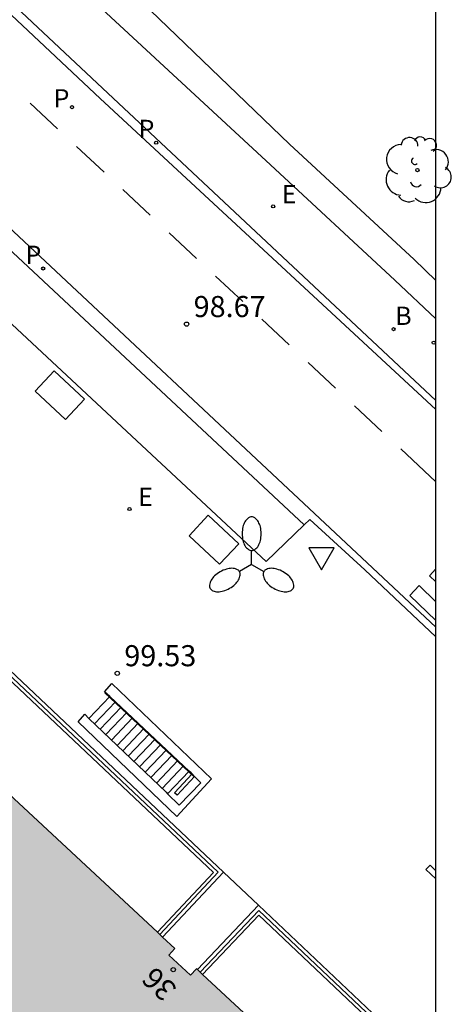
# Model space of a CAD drawing. Units: millimetres. Extents: x 581344 to 581695, y 4794539 to 4794792.
# Drawn here: x 581679 to 581695, y 4794558 to 4794593 of the extents above; entities that cross this region are included whole.
import ezdxf
from ezdxf.enums import TextEntityAlignment as Align

# ---------------------------------------------------------------- set-up
doc = ezdxf.new("R2010")
doc.units = ezdxf.units.MM
for name, color, linetype in [('010106', 9, 'Continuous'), ('020204', 9, 'Continuous'), ('020308', 9, 'Continuous'), ('060106', 9, 'BARANDILLA'), ('060108', 9, 'Continuous'), ('060113', 4, 'Continuous'), ('060117', 9, 'Continuous'), ('060130', 9, 'Continuous'), ('060141', 9, 'Continuous'), ('070105', 6, 'Continuous'), ('070108', 9, 'VALLA'), ('080202', 9, 'Continuous'), ('080308', 9, 'Continuous'), ('100101', 9, 'Continuous'), ('100107', 3, 'Continuous'), ('100202', 3, 'Continuous'), ('200202', 4, 'Continuous'), ('200205', 4, 'Continuous'), ('200302', 4, 'Continuous'), ('210102', 4, 'Continuous'), ('210203', 4, 'Continuous'), ('210205', 4, 'Continuous'), ('210303', 4, 'Continuous'), ('210305', 4, 'Continuous'), ('220205', 1, 'Continuous'), ('220305', 1, 'Continuous'), ('250205', 9, 'Continuous'), ('260101', 9, 'Continuous'), ('260205', 9, 'Continuous'), ('990501', 21, 'Continuous')]:
    doc.layers.add(name, color=color, linetype=linetype)
doc.layers.add('080111', color=7, linetype='Continuous', lineweight=30)
doc.styles.add('ARIAL', font='ARIAL.TTF', dxfattribs={"height": 1})
doc.styles.add('ARIALI', font='ARIALI.TTF', dxfattribs={"height": 1})
doc.styles.add('ROMANS', font='romans__.ttf', dxfattribs={"height": 1})
doc.styles.get("Standard").update_dxf_attribs({"font": 'ARIAL.TTF'})
doc.linetypes.add('BARANDILLA', pattern='A,1,[201,DONOSTI.shx,S=0.1,R=0,X=0,Y=0],1', length=2)
doc.linetypes.add('VALLA', pattern='A,1,[200,DONOSTI.shx,S=0.1,R=0,X=0,Y=0],1', length=2)

# ---------------------------------------------------------------- blocks, each defined once
blk = doc.blocks.new('COTAPU')
blk.add_circle((0, 0), 0.075)
blk = doc.blocks.new('FAROLM')
for q in [(0, 0.5), (0.433, -0.25), (-0.433, -0.25)]:
    blk.add_line((0, 0), q)
for points in [[(0, 0.5, 0.159986), (0.117, 0.538, 0.106322), (0.238, 0.675, 0.071006), (0.309, 0.858, 0.057309), (0.337, 1.099, 0.057309), (0.309, 1.339, 0.071006), (0.238, 1.522, 0.106322), (0.117, 1.659, 0.159986), (0, 1.697, 0.159986), (-0.117, 1.659, 0.106322), (-0.238, 1.522, 0.071006), (-0.309, 1.339, 0.057309), (-0.337, 1.099, 0.057309), (-0.309, 0.858, 0.071006), (-0.238, 0.675, 0.106322), (-0.117, 0.538, 0.159986)], [(-0.433, -0.25, 0.159986), (-0.525, -0.168, 0.106322), (-0.704, -0.131, 0.071006), (-0.898, -0.161, 0.057309), (-1.12, -0.258, 0.057309), (-1.315, -0.402, 0.071006), (-1.437, -0.555, 0.106322), (-1.495, -0.728, 0.159986), (-1.47, -0.849, 0.159986), (-1.378, -0.931, 0.106322), (-1.199, -0.967, 0.071006), (-1.005, -0.937, 0.057309), (-0.783, -0.841, 0.057309), (-0.588, -0.697, 0.071006), (-0.466, -0.544, 0.106322), (-0.408, -0.371, 0.159986)], [(0.433, -0.25, 0.159986), (0.408, -0.371, 0.106322), (0.466, -0.544, 0.071006), (0.588, -0.697, 0.057309), (0.783, -0.841, 0.057309), (1.005, -0.937, 0.071006), (1.199, -0.967, 0.106322), (1.378, -0.931, 0.159986), (1.47, -0.849, 0.159986), (1.495, -0.728, 0.106322), (1.437, -0.555, 0.071006), (1.315, -0.402, 0.057309), (1.12, -0.258, 0.057309), (0.898, -0.161, 0.071006), (0.704, -0.131, 0.106322), (0.525, -0.168, 0.159986)]]:
    blk.add_lwpolyline(points, format="xyb", close=True)
blk = doc.blocks.new('BloquePortal')
blk.add_circle((0, 0), 0.075)
at = {"flags": 5}
blk.add_attdef('INDICE', text='', height=0.75, dxfattribs=at).set_placement((0, 0), align=Align.MIDDLE_CENTER)
blk = doc.blocks.new('ABAS')
blk.add_circle((0, 0), 0.055)
blk = doc.blocks.new('BOCAR')
blk.add_circle((0, 0), 0.055)
blk = doc.blocks.new('REGELE')
blk.add_circle((0, 0), 0.055)
blk = doc.blocks.new('PLUVI3')
blk.add_circle((0, 0), 0.055)
blk = doc.blocks.new('PLUVI2')
blk.add_circle((0, 0), 0.055)
blk = doc.blocks.new('SETRA')
at = {"linetype": 'Continuous'}
blk.add_lwpolyline([(0.451, 0.26), (-0.45, 0.26), (-0.001, -0.52)], close=True, dxfattribs=at)
blk = doc.blocks.new('ARBOL')
blk.add_circle((0, 0), 0.0587)
for centre, radius, start, end in [((-0.28, 0.855), 0.3, 359.2878, 173.6078), ((0.097, 0.97), 0.21, 23.1565, 160.4665), ((0.438, 0.881), 0.24, 301.578, 139.328), ((-0.564, 0.381), 0.532, 92.28, 254.58), ((0.656, 0.288), 0.443, 319.8556, 114.7656), ((-0.091, 0.321), 0.12, 119.14, 310.56), ((0.819, -0.249), 0.383, 235.5275, 62.0275), ((-0.556, -0.339), 0.555, 142.64, 266.54), ((-0.039, -0.384), 0.21, 189.64, 323.88), ((0.299, -0.624), 0.532, 224.67, 0.24), ((-0.301, -0.676), 0.45, 213.78, 295.32)]:
    blk.add_arc(centre, radius, start, end)

msp = doc.modelspace()

# ---------------------------------------------------------------- hatches: boundary and pattern name
at = {"layer": '990501'}
msp.add_hatch(color=256, dxfattribs=at).paths.add_polyline_path([(581675.939, 4794568.089), (581676.123, 4794567.919), (581684.289, 4794560.317), (581684.472, 4794560.147), (581684.912, 4794559.738), (581684.694, 4794559.504), (581685.463, 4794558.788), (581685.681, 4794559.022), (581685.714, 4794558.991), (581685.897, 4794558.821), (581691.59, 4794553.522), (581680.657, 4794541.995), (581665.144, 4794556.435), (581664.961, 4794556.606)])

# ---------------------------------------------------------------- linework, layer by layer
at = {"layer": '010106', "flags": 128}
msp.add_lwpolyline([(581344.19, 4794540.237), (581694.18, 4794540.23), (581694.186, 4794790.222), (581344.196, 4794790.23)], close=True, dxfattribs=at)
at = {"layer": '060106'}
msp.add_polyline3d([(581682.419, 4794568.832, 99.538), (581685.608, 4794565.829, 96.949)], dxfattribs=at)
at = {"layer": '060108'}
for points in [[(581682.534, 4794590.149, 98.215), (581667.022, 4794604.719, 96.836), (581664.341, 4794607.211, 96.598), (581661.196, 4794610.16, 96.309), (581660.232, 4794610.995, 96.224), (581659.258, 4794611.835, 96.133), (581656.294, 4794614.188, 95.871), (581653.911, 4794616.028, 95.689), (581652.146, 4794617.262, 95.547), (581650.36, 4794618.464, 95.406), (581648.553, 4794619.634, 95.264)], [(581655.922, 4794606.234, 96.118), (581654.692, 4794604.752, 96.172), (581688.152, 4794573.495, 99.37), (581689.506, 4794574.805, 99.345)], [(581682.534, 4794590.149, 98.215), (581694.181, 4794579.217, 99.318)], [(581689.506, 4794574.805, 99.345), (581689.699, 4794574.993, 99.341), (581690.545, 4794574.215, 99.419), (581691.659, 4794573.196, 99.405), (581694.181, 4794570.821, 99.654)]]:
    msp.add_polyline3d(points, dxfattribs=at)
at = {"layer": '060113'}
for points in [[(581682.256, 4794589.951, 98.066), (581667.077, 4794604.242, 96.74), (581666.818, 4794604.499, 96.719), (581664.137, 4794606.991, 96.481), (581660.995, 4794609.937, 96.192), (581660.036, 4794610.768, 96.107), (581659.067, 4794611.603, 96.016), (581656.109, 4794613.951, 95.754), (581653.734, 4794615.786, 95.572), (581651.977, 4794617.014, 95.43), (581650.195, 4794618.213, 95.288), (581648.392, 4794619.381, 95.146)], [(581694.181, 4794571.164, 99.582), (581656.317, 4794606.672, 95.993), (581655.013, 4794607.739, 95.872), (581653.693, 4794608.786, 95.752), (581652.358, 4794609.813, 95.631), (581651.007, 4794610.821, 95.51), (581649.642, 4794611.808, 95.389), (581648.262, 4794612.774, 95.268), (581646.829, 4794613.747, 95.165), (581645.381, 4794614.697, 95.062), (581643.919, 4794615.625, 94.958), (581642.443, 4794616.53, 94.855), (581640.953, 4794617.413, 94.752), (581639.45, 4794618.273, 94.648)], [(581655.922, 4794606.234, 96.008), (581689.506, 4794574.805, 99.236)], [(581694.181, 4794578.895, 99.198), (581682.256, 4794589.951, 98.066)]]:
    msp.add_polyline3d(points, dxfattribs=at)
at = {"layer": '060117'}
for points in [[(581682.6, 4794568.694, 99.532), (581681.861, 4794567.917, 99.52)], [(581685.42, 4794566.045, 96.977), (581684.655, 4794565.239, 96.964)]]:
    msp.add_polyline3d(points, dxfattribs=at)
at = {"layer": '060130'}
msp.add_polyline3d([(581686.636, 4794562.453, 100.149), (581687.885, 4794561.275, 100.154)], dxfattribs=at)
at = {"layer": '060141'}
for points in [[(581682.061, 4794567.725, 99.358), (581682.801, 4794568.505, 99.358)], [(581682.26, 4794567.534, 99.175), (581683.003, 4794568.316, 99.175)], [(581682.46, 4794567.342, 98.992), (581683.204, 4794568.127, 98.992)], [(581682.659, 4794567.151, 98.808), (581683.406, 4794567.937, 98.808)], [(581682.859, 4794566.96, 98.625), (581683.607, 4794567.748, 98.625)], [(581683.058, 4794566.769, 98.442), (581683.809, 4794567.559, 98.442)], [(581683.258, 4794566.578, 98.259), (581684.01, 4794567.37, 98.259)], [(581683.457, 4794566.386, 98.076), (581684.212, 4794567.18, 98.076)], [(581683.657, 4794566.195, 97.893), (581684.413, 4794566.991, 97.893)], [(581683.857, 4794566.004, 97.709), (581684.614, 4794566.802, 97.709)], [(581684.056, 4794565.813, 97.526), (581684.816, 4794566.612, 97.526)], [(581684.256, 4794565.622, 97.343), (581685.017, 4794566.423, 97.343)], [(581684.455, 4794565.43, 97.16), (581685.219, 4794566.234, 97.16)]]:
    msp.add_polyline3d(points, dxfattribs=at)
at = {"layer": '070105'}
for points in [[(581686.636, 4794562.453, 100.149), (581678.171, 4794570.449, 99.302)], [(581684.289, 4794560.317, 100.283), (581686.283, 4794562.442, 100.159), (581678.081, 4794570.19, 100.276), (581676.123, 4794567.919, 100.276)], [(581682.668, 4794569.157, 99.535), (581686.211, 4794565.769, 99.907), (581684.976, 4794564.434, 99.939), (581681.475, 4794567.802, 99.559), (581681.714, 4794568.073, 99.554), (581681.861, 4794567.917, 99.541)], [(581682.6, 4794568.694, 99.385), (581682.414, 4794568.869, 99.54), (581682.668, 4794569.157, 99.535)], [(581685.42, 4794566.045, 97.021), (581682.6, 4794568.694, 99.385)], [(581681.861, 4794567.917, 99.541), (581681.861, 4794567.916, 99.541), (581684.6, 4794565.293, 96.964), (581684.655, 4794565.239, 96.964)], [(581685.526, 4794565.943, 96.962), (581685.49, 4794565.979, 96.962), (581685.42, 4794566.045, 97.021)], [(581684.655, 4794565.239, 96.964), (581685.065, 4794564.834, 96.961), (581685.835, 4794565.627, 96.963), (581685.608, 4794565.859, 96.963)], [(581685.608, 4794565.859, 96.963), (581685.526, 4794565.943, 96.962)], [(581684.472, 4794560.147, 100.284), (581686.636, 4794562.453, 100.149)], [(581687.885, 4794561.275, 100.154), (581685.714, 4794558.991, 100.284)], [(581694.181, 4794555.313, 100.19), (581687.885, 4794561.275, 100.154)], [(581694.181, 4794554.969, 100.284), (581687.894, 4794560.922, 100.284), (581685.897, 4794558.821, 100.284)]]:
    msp.add_polyline3d(points, dxfattribs=at)
at = {"layer": '070108'}
for points in [[(581681.689, 4794593.74, 98.234), (581688.302, 4794587.601, 98.436), (581692.722, 4794583.498, 98.828), (581694.181, 4794582.128, 98.977)], [(581676.035, 4794568.001, 101.276), (581678.072, 4794570.363, 101.276), (581686.453, 4794562.448, 101.159), (581684.377, 4794560.235, 101.283)], [(581685.809, 4794558.903, 101.284), (581687.89, 4794561.091, 101.284), (581694.181, 4794555.134, 101.284)]]:
    msp.add_polyline3d(points, dxfattribs=at)
at = {"layer": '080111'}
for points in [[(581684.289, 4794560.317, 100.283), (581676.123, 4794567.919, 100.276)], [(581684.472, 4794560.147, 100.283), (581684.289, 4794560.317, 100.283)], [(581685.714, 4794558.991, 100.284), (581685.681, 4794559.022, 100.284), (581685.463, 4794558.788, 100.284), (581684.694, 4794559.504, 100.283), (581684.912, 4794559.738, 100.283), (581684.472, 4794560.147, 100.283)], [(581685.897, 4794558.821, 100.284), (581685.714, 4794558.991, 100.284)], [(581691.59, 4794553.522, 100.289), (581685.897, 4794558.821, 100.284)]]:
    msp.add_polyline3d(points, dxfattribs=at)
at = {"layer": '100101'}
for points in [[(581680.623, 4794580.277, 98.646), (581681.706, 4794579.265, 98.715), (581681.025, 4794578.541, 98.715), (581679.948, 4794579.553, 98.646)], [(581686.093, 4794575.138, 99.187), (581687.176, 4794574.126, 99.279), (581686.496, 4794573.402, 99.279), (581685.419, 4794574.414, 99.187)]]:
    msp.add_polyline3d(points, close=True, dxfattribs=at)
at = {"layer": '100107'}
msp.add_polyline3d([(581694.181, 4794583.488, 98.907), (581693.404, 4794584.229, 98.828), (581688.982, 4794588.334, 98.436), (581682.499, 4794594.592, 98.438)], dxfattribs=at)
at = {"layer": '210102'}
for points in [[(581685.608, 4794565.859, 96.946), (581684.992, 4794565.193, 96.949), (581684.903, 4794565.269, 96.953), (581685.526, 4794565.943, 96.95)], [(581694.181, 4794562.497, 100.135), (581693.971, 4794562.698, 100.135), (581693.826, 4794562.551, 100.134), (581694.181, 4794562.214, 100.133)]]:
    msp.add_polyline3d(points, dxfattribs=at)
at = {"layer": '260101'}
for points in [[(581680.75, 4794588.879, 98.147), (581679.776, 4794589.79, 98.056)], [(581682.395, 4794587.343, 98.3), (581681.42, 4794588.253, 98.209)], [(581684.039, 4794585.807, 98.453), (581683.065, 4794586.717, 98.362)], [(581685.683, 4794584.27, 98.606), (581684.709, 4794585.18, 98.515)], [(581687.328, 4794582.734, 98.759), (581686.354, 4794583.644, 98.668)], [(581688.972, 4794581.197, 98.912), (581687.998, 4794582.108, 98.821)], [(581690.617, 4794579.661, 99.065), (581689.642, 4794580.571, 98.974)], [(581692.261, 4794578.124, 99.217), (581691.287, 4794579.035, 99.127)], [(581694.181, 4794576.334, 99.396), (581692.931, 4794577.498, 99.28)], [(581694.181, 4794572.774, 99.549), (581693.955, 4794572.99, 99.526), (581694.181, 4794573.233, 99.537)], [(581693.578, 4794572.641, 99.533), (581693.253, 4794572.291, 99.516), (581694.181, 4794571.403, 99.612)], [(581694.181, 4794572.058, 99.594), (581693.578, 4794572.641, 99.533)]]:
    msp.add_polyline3d(points, dxfattribs=at)

# ---------------------------------------------------------------- block references
at = {"layer": '020204', "rotation": 359.9987685839998}
for p in [(581685.327, 4794581.935, 98.668), (581682.866, 4794569.523, 99.528)]:
    msp.add_blockref('COTAPU', p, dxfattribs=at)
at = {"layer": '080202', "rotation": 277.9546890331328}
msp.add_blockref('BloquePortal', (581684.854, 4794558.986), dxfattribs=at)
at = {"layer": '100202', "rotation": 359.9987685839998}
msp.add_blockref('ARBOL', (581693.522, 4794587.412, 98.858), dxfattribs=at)
at = {"layer": '200202', "rotation": 359.9987685839998}
msp.add_blockref('BOCAR', (581692.675, 4794581.756, 99.139), dxfattribs=at)
at = {"layer": '200205', "rotation": 359.9987685839998}
msp.add_blockref('ABAS', (581694.099, 4794581.279, 99.228), dxfattribs=at)
at = {"layer": '210203', "rotation": 359.9987685839998}
msp.add_blockref('PLUVI2', (581681.258, 4794589.648, 98.098), dxfattribs=at)
at = {"layer": '210205', "rotation": 359.9987685839998}
for p in [(581684.247, 4794588.384, 98.225), (581680.234, 4794583.911, 98.261)]:
    msp.add_blockref('PLUVI3', p, dxfattribs=at)
at = {"layer": '220205', "rotation": 359.9987685839998}
for p in [(581688.401, 4794586.121, 98.717), (581683.3, 4794575.362, 99.085)]:
    msp.add_blockref('REGELE', p, dxfattribs=at)
at = {"layer": '250205', "rotation": 359.9987685839998}
msp.add_blockref('FAROLM', (581687.637, 4794573.386, 99.38), dxfattribs=at)
at = {"layer": '260205', "rotation": 359.9987685839998}
msp.add_blockref('SETRA', (581690.116, 4794573.726, 99.422), dxfattribs=at)

# ---------------------------------------------------------------- texts
at = {"layer": '020308', "style": 'ARIAL'}
for s, p in [('98.67', (581685.577, 4794582.185, 98.665)), ('99.53', (581683.116, 4794569.773, 99.525))]:
    msp.add_text(s, height=0.75, rotation=359.9988, dxfattribs=at).set_placement(p)
at = {"layer": '080308', "style": 'ARIALI'}
msp.add_text('36', height=0.75, rotation=136.0704, dxfattribs=at).set_placement((581685.022, 4794558.347))
at = {"layer": '200302', "style": 'ROMANS'}
msp.add_text('B', height=0.65, rotation=359.9988, dxfattribs=at).set_placement((581692.735, 4794581.906, 99.136))
at = {"layer": '210303', "style": 'ROMANS'}
msp.add_text('P', height=0.65, rotation=359.9988, dxfattribs=at).set_placement((581680.606, 4794589.637, 98.095))
at = {"layer": '210305', "style": 'ROMANS'}
for p in [(581683.623, 4794588.549, 98.222), (581679.61, 4794584.075, 98.258)]:
    msp.add_text('P', height=0.65, rotation=359.9988, dxfattribs=at).set_placement(p)
at = {"layer": '220305', "style": 'ROMANS'}
for p in [(581688.707, 4794586.227, 98.714), (581683.606, 4794575.468, 99.082)]:
    msp.add_text('E', height=0.65, rotation=359.9988, dxfattribs=at).set_placement(p)

doc.saveas('drawing.dxf')
